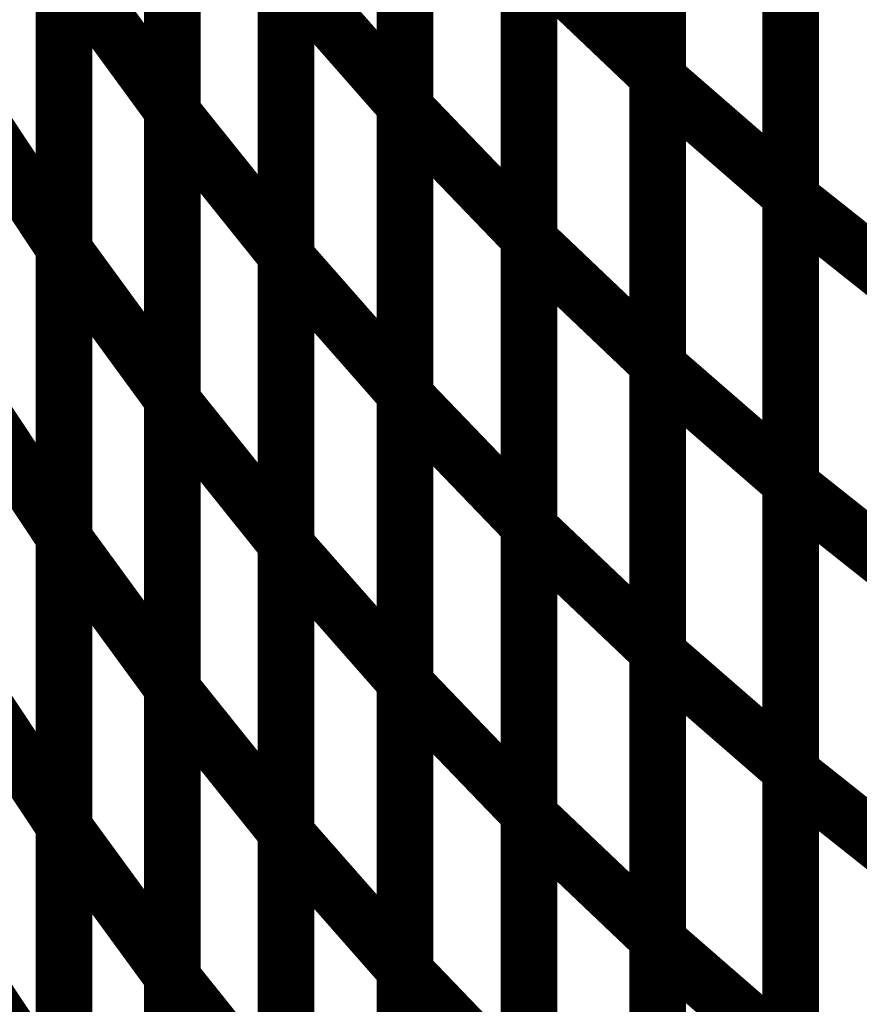
# Model space of a CAD drawing. Extents: x -2.56 to 2.22, y -0.18 to 3.28.
# Drawn here: x -2.28 to -2.24, y 1.49 to 1.54 of the extents above; entities that cross this region are included whole.
import ezdxf

# ---------------------------------------------------------------- set-up
doc = ezdxf.new("R2010")
doc.units = 0
doc.header["$MEASUREMENT"] = 0

msp = doc.modelspace()

# ---------------------------------------------------------------- linework, layer by layer
at = {"color": 0}
for points in [[(-2.249575, 1.571425, 0.003, 0.003, 0), (-2.249575, 1.540906, 0.003, 0.003, 0)], [(-2.249575, 1.571425, 0.003, 0.003, 0), (-2.249575, 1.540906, 0.003, 0.003, 0)], [(-2.249575, 1.540705, 0.003, 0.003, 0), (-2.249575, 1.571197, 0.003, 0.003, 0)], [(-2.249575, 1.540705, 0.003, 0.003, 0), (-2.249575, 1.571197, 0.003, 0.003, 0)], [(-2.262984, 1.569909, 0.003, 0.003, 0), (-2.262984, 1.539335, 0.003, 0.003, 0)], [(-2.262984, 1.569909, 0.003, 0.003, 0), (-2.262984, 1.539335, 0.003, 0.003, 0)], [(-2.275339, 1.569701, 0.003, 0.003, 0), (-2.275339, 1.539079, 0.003, 0.003, 0)], [(-2.275339, 1.569701, 0.003, 0.003, 0), (-2.275339, 1.539079, 0.003, 0.003, 0)], [(-2.275339, 1.538913, 0.003, 0.003, 0), (-2.275339, 1.569524, 0.003, 0.003, 0)], [(-2.275339, 1.538913, 0.003, 0.003, 0), (-2.275339, 1.569524, 0.003, 0.003, 0)], [(-2.262984, 1.53915, 0.003, 0.003, 0), (-2.262984, 1.569701, 0.003, 0.003, 0)], [(-2.262984, 1.53915, 0.003, 0.003, 0), (-2.262984, 1.569701, 0.003, 0.003, 0)], [(-2.242516, 1.565063, 0.003, 0.003, 0), (-2.242516, 1.534571, 0.003, 0.003, 0)], [(-2.242516, 1.565063, 0.003, 0.003, 0), (-2.242516, 1.534571, 0.003, 0.003, 0)], [(-2.242516, 1.53437, 0.003, 0.003, 0), (-2.242516, 1.564835, 0.003, 0.003, 0)], [(-2.242516, 1.53437, 0.003, 0.003, 0), (-2.242516, 1.564835, 0.003, 0.003, 0)], [(-2.256409, 1.56287, 0.003, 0.003, 0), (-2.256409, 1.532319, 0.003, 0.003, 0)], [(-2.256409, 1.56287, 0.003, 0.003, 0), (-2.256409, 1.532319, 0.003, 0.003, 0)], [(-2.256409, 1.532142, 0.003, 0.003, 0), (-2.256409, 1.562661, 0.003, 0.003, 0)], [(-2.256409, 1.532142, 0.003, 0.003, 0), (-2.256409, 1.562661, 0.003, 0.003, 0)], [(-2.281083, 1.562429, 0.003, 0.003, 0), (-2.281083, 1.531772, 0.003, 0.003, 0)], [(-2.281083, 1.562429, 0.003, 0.003, 0), (-2.281083, 1.531772, 0.003, 0.003, 0)], [(-2.281083, 1.531626, 0.003, 0.003, 0), (-2.281083, 1.562252, 0.003, 0.003, 0)], [(-2.281083, 1.531626, 0.003, 0.003, 0), (-2.281083, 1.562252, 0.003, 0.003, 0)], [(-2.269303, 1.562004, 0.003, 0.003, 0), (-2.269303, 1.531394, 0.003, 0.003, 0)], [(-2.269303, 1.562004, 0.003, 0.003, 0), (-2.269303, 1.531394, 0.003, 0.003, 0)], [(-2.269303, 1.531232, 0.003, 0.003, 0), (-2.269303, 1.561807, 0.003, 0.003, 0)], [(-2.269303, 1.531232, 0.003, 0.003, 0), (-2.269303, 1.561807, 0.003, 0.003, 0)], [(-2.249575, 1.556165, 0.003, 0.003, 0), (-2.249575, 1.525646, 0.003, 0.003, 0)], [(-2.249575, 1.556165, 0.003, 0.003, 0), (-2.249575, 1.525646, 0.003, 0.003, 0)], [(-2.249575, 1.525461, 0.003, 0.003, 0), (-2.249575, 1.555953, 0.003, 0.003, 0)], [(-2.249575, 1.525461, 0.003, 0.003, 0), (-2.249575, 1.555953, 0.003, 0.003, 0)], [(-2.262984, 1.554622, 0.003, 0.003, 0), (-2.262984, 1.524047, 0.003, 0.003, 0)], [(-2.262984, 1.554622, 0.003, 0.003, 0), (-2.262984, 1.524047, 0.003, 0.003, 0)], [(-2.275339, 1.55439, 0.003, 0.003, 0), (-2.275339, 1.523764, 0.003, 0.003, 0)], [(-2.275339, 1.55439, 0.003, 0.003, 0), (-2.275339, 1.523764, 0.003, 0.003, 0)], [(-2.275339, 1.523614, 0.003, 0.003, 0), (-2.275339, 1.554217, 0.003, 0.003, 0)], [(-2.275339, 1.523614, 0.003, 0.003, 0), (-2.275339, 1.554217, 0.003, 0.003, 0)], [(-2.262984, 1.523878, 0.003, 0.003, 0), (-2.262984, 1.554421, 0.003, 0.003, 0)], [(-2.262984, 1.523878, 0.003, 0.003, 0), (-2.262984, 1.554421, 0.003, 0.003, 0)], [(-2.242516, 1.549819, 0.003, 0.003, 0), (-2.242516, 1.519327, 0.003, 0.003, 0)], [(-2.242516, 1.549819, 0.003, 0.003, 0), (-2.242516, 1.519327, 0.003, 0.003, 0)], [(-2.242516, 1.519142, 0.003, 0.003, 0), (-2.242516, 1.549602, 0.003, 0.003, 0)], [(-2.242516, 1.519142, 0.003, 0.003, 0), (-2.242516, 1.549602, 0.003, 0.003, 0)], [(-2.256409, 1.547591, 0.003, 0.003, 0), (-2.256409, 1.517047, 0.003, 0.003, 0)], [(-2.256409, 1.547591, 0.003, 0.003, 0), (-2.256409, 1.517047, 0.003, 0.003, 0)], [(-2.256409, 1.516886, 0.003, 0.003, 0), (-2.256409, 1.547402, 0.003, 0.003, 0)], [(-2.256409, 1.547402, 0.003, 0.003, 0), (-2.249575, 1.540906, 0.003, 0.003, 0)], [(-2.249575, 1.540906, 0.003, 0.003, 0), (-2.256409, 1.547402, 0.003, 0.003, 0)], [(-2.256409, 1.516886, 0.003, 0.003, 0), (-2.256409, 1.547402, 0.003, 0.003, 0)], [(-2.256409, 1.547402, 0.003, 0.003, 0), (-2.249575, 1.540906, 0.003, 0.003, 0)], [(-2.249575, 1.540906, 0.003, 0.003, 0), (-2.256409, 1.547402, 0.003, 0.003, 0)], [(-2.281083, 1.547098, 0.003, 0.003, 0), (-2.281083, 1.516445, 0.003, 0.003, 0)], [(-2.281083, 1.547098, 0.003, 0.003, 0), (-2.281083, 1.516445, 0.003, 0.003, 0)], [(-2.281083, 1.516307, 0.003, 0.003, 0), (-2.281083, 1.546941, 0.003, 0.003, 0)], [(-2.281083, 1.546941, 0.003, 0.003, 0), (-2.275339, 1.539079, 0.003, 0.003, 0)], [(-2.275339, 1.539079, 0.003, 0.003, 0), (-2.281083, 1.546941, 0.003, 0.003, 0)], [(-2.281083, 1.516307, 0.003, 0.003, 0), (-2.281083, 1.546941, 0.003, 0.003, 0)], [(-2.281083, 1.546941, 0.003, 0.003, 0), (-2.275339, 1.539079, 0.003, 0.003, 0)], [(-2.275339, 1.539079, 0.003, 0.003, 0), (-2.281083, 1.546941, 0.003, 0.003, 0)], [(-2.269303, 1.546697, 0.003, 0.003, 0), (-2.269303, 1.516094, 0.003, 0.003, 0)], [(-2.269303, 1.546697, 0.003, 0.003, 0), (-2.269303, 1.516094, 0.003, 0.003, 0)], [(-2.269303, 1.515945, 0.003, 0.003, 0), (-2.269303, 1.54652, 0.003, 0.003, 0)], [(-2.269303, 1.54652, 0.003, 0.003, 0), (-2.262984, 1.539335, 0.003, 0.003, 0)], [(-2.262984, 1.539335, 0.003, 0.003, 0), (-2.269303, 1.54652, 0.003, 0.003, 0)], [(-2.269303, 1.515945, 0.003, 0.003, 0), (-2.269303, 1.54652, 0.003, 0.003, 0)], [(-2.269303, 1.54652, 0.003, 0.003, 0), (-2.262984, 1.539335, 0.003, 0.003, 0)], [(-2.262984, 1.539335, 0.003, 0.003, 0), (-2.269303, 1.54652, 0.003, 0.003, 0)], [(-2.249575, 1.540906, 0.003, 0.003, 0), (-2.249575, 1.51039, 0.003, 0.003, 0)], [(-2.249575, 1.540906, 0.003, 0.003, 0), (-2.249575, 1.51039, 0.003, 0.003, 0)], [(-2.249575, 1.510217, 0.003, 0.003, 0), (-2.249575, 1.540705, 0.003, 0.003, 0)], [(-2.249575, 1.540705, 0.003, 0.003, 0), (-2.242516, 1.534571, 0.003, 0.003, 0)], [(-2.242516, 1.534571, 0.003, 0.003, 0), (-2.249575, 1.540705, 0.003, 0.003, 0)], [(-2.249575, 1.510217, 0.003, 0.003, 0), (-2.249575, 1.540705, 0.003, 0.003, 0)], [(-2.249575, 1.540705, 0.003, 0.003, 0), (-2.242516, 1.534571, 0.003, 0.003, 0)], [(-2.242516, 1.534571, 0.003, 0.003, 0), (-2.249575, 1.540705, 0.003, 0.003, 0)], [(-2.286508, 1.539953, 0.003, 0.003, 0), (-2.281083, 1.531772, 0.003, 0.003, 0)], [(-2.281083, 1.531772, 0.003, 0.003, 0), (-2.286508, 1.539953, 0.003, 0.003, 0)], [(-2.286508, 1.539953, 0.003, 0.003, 0), (-2.281083, 1.531772, 0.003, 0.003, 0)], [(-2.281083, 1.531772, 0.003, 0.003, 0), (-2.286508, 1.539953, 0.003, 0.003, 0)], [(-2.275339, 1.539079, 0.003, 0.003, 0), (-2.275339, 1.508445, 0.003, 0.003, 0)], [(-2.275339, 1.539079, 0.003, 0.003, 0), (-2.275339, 1.508445, 0.003, 0.003, 0)], [(-2.262984, 1.539335, 0.003, 0.003, 0), (-2.262984, 1.50876, 0.003, 0.003, 0)], [(-2.262984, 1.539335, 0.003, 0.003, 0), (-2.262984, 1.50876, 0.003, 0.003, 0)], [(-2.262984, 1.508602, 0.003, 0.003, 0), (-2.262984, 1.53915, 0.003, 0.003, 0)], [(-2.262984, 1.53915, 0.003, 0.003, 0), (-2.256409, 1.532319, 0.003, 0.003, 0)], [(-2.256409, 1.532319, 0.003, 0.003, 0), (-2.262984, 1.53915, 0.003, 0.003, 0)], [(-2.262984, 1.508602, 0.003, 0.003, 0), (-2.262984, 1.53915, 0.003, 0.003, 0)], [(-2.262984, 1.53915, 0.003, 0.003, 0), (-2.256409, 1.532319, 0.003, 0.003, 0)], [(-2.256409, 1.532319, 0.003, 0.003, 0), (-2.262984, 1.53915, 0.003, 0.003, 0)], [(-2.275339, 1.508315, 0.003, 0.003, 0), (-2.275339, 1.538913, 0.003, 0.003, 0)], [(-2.275339, 1.538913, 0.003, 0.003, 0), (-2.269303, 1.531394, 0.003, 0.003, 0)], [(-2.269303, 1.531394, 0.003, 0.003, 0), (-2.275339, 1.538913, 0.003, 0.003, 0)], [(-2.275339, 1.508315, 0.003, 0.003, 0), (-2.275339, 1.538913, 0.003, 0.003, 0)], [(-2.275339, 1.538913, 0.003, 0.003, 0), (-2.269303, 1.531394, 0.003, 0.003, 0)], [(-2.269303, 1.531394, 0.003, 0.003, 0), (-2.275339, 1.538913, 0.003, 0.003, 0)], [(-2.242516, 1.534571, 0.003, 0.003, 0), (-2.242516, 1.504083, 0.003, 0.003, 0)], [(-2.242516, 1.534571, 0.003, 0.003, 0), (-2.242516, 1.504083, 0.003, 0.003, 0)], [(-2.242516, 1.503909, 0.003, 0.003, 0), (-2.242516, 1.53437, 0.003, 0.003, 0)], [(-2.242516, 1.53437, 0.003, 0.003, 0), (-2.235236, 1.528591, 0.003, 0.003, 0)], [(-2.235236, 1.528591, 0.003, 0.003, 0), (-2.242516, 1.53437, 0.003, 0.003, 0)], [(-2.242516, 1.503909, 0.003, 0.003, 0), (-2.242516, 1.53437, 0.003, 0.003, 0)], [(-2.242516, 1.53437, 0.003, 0.003, 0), (-2.235236, 1.528591, 0.003, 0.003, 0)], [(-2.235236, 1.528591, 0.003, 0.003, 0), (-2.242516, 1.53437, 0.003, 0.003, 0)], [(-2.256409, 1.532319, 0.003, 0.003, 0), (-2.256409, 1.501772, 0.003, 0.003, 0)], [(-2.256409, 1.532319, 0.003, 0.003, 0), (-2.256409, 1.501772, 0.003, 0.003, 0)], [(-2.281083, 1.531772, 0.003, 0.003, 0), (-2.281083, 1.501122, 0.003, 0.003, 0)], [(-2.281083, 1.531772, 0.003, 0.003, 0), (-2.281083, 1.501122, 0.003, 0.003, 0)], [(-2.256409, 1.501622, 0.003, 0.003, 0), (-2.256409, 1.532142, 0.003, 0.003, 0)], [(-2.256409, 1.532142, 0.003, 0.003, 0), (-2.249575, 1.525646, 0.003, 0.003, 0)], [(-2.249575, 1.525646, 0.003, 0.003, 0), (-2.256409, 1.532142, 0.003, 0.003, 0)], [(-2.256409, 1.501622, 0.003, 0.003, 0), (-2.256409, 1.532142, 0.003, 0.003, 0)], [(-2.256409, 1.532142, 0.003, 0.003, 0), (-2.249575, 1.525646, 0.003, 0.003, 0)], [(-2.249575, 1.525646, 0.003, 0.003, 0), (-2.256409, 1.532142, 0.003, 0.003, 0)], [(-2.281083, 1.500996, 0.003, 0.003, 0), (-2.281083, 1.531626, 0.003, 0.003, 0)], [(-2.281083, 1.531626, 0.003, 0.003, 0), (-2.275339, 1.523764, 0.003, 0.003, 0)], [(-2.275339, 1.523764, 0.003, 0.003, 0), (-2.281083, 1.531626, 0.003, 0.003, 0)], [(-2.281083, 1.500996, 0.003, 0.003, 0), (-2.281083, 1.531626, 0.003, 0.003, 0)], [(-2.281083, 1.531626, 0.003, 0.003, 0), (-2.275339, 1.523764, 0.003, 0.003, 0)], [(-2.275339, 1.523764, 0.003, 0.003, 0), (-2.281083, 1.531626, 0.003, 0.003, 0)], [(-2.269303, 1.531394, 0.003, 0.003, 0), (-2.269303, 1.500795, 0.003, 0.003, 0)], [(-2.269303, 1.531394, 0.003, 0.003, 0), (-2.269303, 1.500795, 0.003, 0.003, 0)], [(-2.269303, 1.500654, 0.003, 0.003, 0), (-2.269303, 1.531232, 0.003, 0.003, 0)], [(-2.269303, 1.531232, 0.003, 0.003, 0), (-2.262984, 1.524047, 0.003, 0.003, 0)], [(-2.262984, 1.524047, 0.003, 0.003, 0), (-2.269303, 1.531232, 0.003, 0.003, 0)], [(-2.269303, 1.500654, 0.003, 0.003, 0), (-2.269303, 1.531232, 0.003, 0.003, 0)], [(-2.269303, 1.531232, 0.003, 0.003, 0), (-2.262984, 1.524047, 0.003, 0.003, 0)], [(-2.262984, 1.524047, 0.003, 0.003, 0), (-2.269303, 1.531232, 0.003, 0.003, 0)], [(-2.249575, 1.525646, 0.003, 0.003, 0), (-2.249575, 1.495126, 0.003, 0.003, 0)], [(-2.249575, 1.525646, 0.003, 0.003, 0), (-2.249575, 1.495126, 0.003, 0.003, 0)], [(-2.249575, 1.494969, 0.003, 0.003, 0), (-2.249575, 1.525461, 0.003, 0.003, 0)], [(-2.249575, 1.525461, 0.003, 0.003, 0), (-2.242516, 1.519327, 0.003, 0.003, 0)], [(-2.242516, 1.519327, 0.003, 0.003, 0), (-2.249575, 1.525461, 0.003, 0.003, 0)], [(-2.249575, 1.494969, 0.003, 0.003, 0), (-2.249575, 1.525461, 0.003, 0.003, 0)], [(-2.249575, 1.525461, 0.003, 0.003, 0), (-2.242516, 1.519327, 0.003, 0.003, 0)], [(-2.242516, 1.519327, 0.003, 0.003, 0), (-2.249575, 1.525461, 0.003, 0.003, 0)], [(-2.286508, 1.524626, 0.003, 0.003, 0), (-2.281083, 1.516445, 0.003, 0.003, 0)], [(-2.281083, 1.516445, 0.003, 0.003, 0), (-2.286508, 1.524626, 0.003, 0.003, 0)], [(-2.286508, 1.524626, 0.003, 0.003, 0), (-2.281083, 1.516445, 0.003, 0.003, 0)], [(-2.281083, 1.516445, 0.003, 0.003, 0), (-2.286508, 1.524626, 0.003, 0.003, 0)], [(-2.262984, 1.524047, 0.003, 0.003, 0), (-2.262984, 1.493469, 0.003, 0.003, 0)], [(-2.262984, 1.524047, 0.003, 0.003, 0), (-2.262984, 1.493469, 0.003, 0.003, 0)], [(-2.262984, 1.493331, 0.003, 0.003, 0), (-2.262984, 1.523878, 0.003, 0.003, 0)], [(-2.262984, 1.523878, 0.003, 0.003, 0), (-2.256409, 1.517047, 0.003, 0.003, 0)], [(-2.256409, 1.517047, 0.003, 0.003, 0), (-2.262984, 1.523878, 0.003, 0.003, 0)], [(-2.262984, 1.493331, 0.003, 0.003, 0), (-2.262984, 1.523878, 0.003, 0.003, 0)], [(-2.262984, 1.523878, 0.003, 0.003, 0), (-2.256409, 1.517047, 0.003, 0.003, 0)], [(-2.256409, 1.517047, 0.003, 0.003, 0), (-2.262984, 1.523878, 0.003, 0.003, 0)], [(-2.275339, 1.523764, 0.003, 0.003, 0), (-2.275339, 1.493134, 0.003, 0.003, 0)], [(-2.275339, 1.523764, 0.003, 0.003, 0), (-2.275339, 1.493134, 0.003, 0.003, 0)], [(-2.275339, 1.493016, 0.003, 0.003, 0), (-2.275339, 1.523614, 0.003, 0.003, 0)], [(-2.275339, 1.523614, 0.003, 0.003, 0), (-2.269303, 1.516094, 0.003, 0.003, 0)], [(-2.269303, 1.516094, 0.003, 0.003, 0), (-2.275339, 1.523614, 0.003, 0.003, 0)], [(-2.275339, 1.493016, 0.003, 0.003, 0), (-2.275339, 1.523614, 0.003, 0.003, 0)], [(-2.275339, 1.523614, 0.003, 0.003, 0), (-2.269303, 1.516094, 0.003, 0.003, 0)], [(-2.269303, 1.516094, 0.003, 0.003, 0), (-2.275339, 1.523614, 0.003, 0.003, 0)], [(-2.242516, 1.519327, 0.003, 0.003, 0), (-2.242516, 1.488835, 0.003, 0.003, 0)], [(-2.242516, 1.519327, 0.003, 0.003, 0), (-2.242516, 1.488835, 0.003, 0.003, 0)], [(-2.242516, 1.488677, 0.003, 0.003, 0), (-2.242516, 1.519142, 0.003, 0.003, 0)], [(-2.242516, 1.519142, 0.003, 0.003, 0), (-2.235236, 1.513362, 0.003, 0.003, 0)], [(-2.235236, 1.513362, 0.003, 0.003, 0), (-2.242516, 1.519142, 0.003, 0.003, 0)], [(-2.242516, 1.488677, 0.003, 0.003, 0), (-2.242516, 1.519142, 0.003, 0.003, 0)], [(-2.242516, 1.519142, 0.003, 0.003, 0), (-2.235236, 1.513362, 0.003, 0.003, 0)], [(-2.235236, 1.513362, 0.003, 0.003, 0), (-2.242516, 1.519142, 0.003, 0.003, 0)], [(-2.256409, 1.517047, 0.003, 0.003, 0), (-2.256409, 1.4865, 0.003, 0.003, 0)], [(-2.256409, 1.517047, 0.003, 0.003, 0), (-2.256409, 1.4865, 0.003, 0.003, 0)], [(-2.256409, 1.486366, 0.003, 0.003, 0), (-2.256409, 1.516886, 0.003, 0.003, 0)], [(-2.256409, 1.516886, 0.003, 0.003, 0), (-2.249575, 1.51039, 0.003, 0.003, 0)], [(-2.249575, 1.51039, 0.003, 0.003, 0), (-2.256409, 1.516886, 0.003, 0.003, 0)], [(-2.256409, 1.486366, 0.003, 0.003, 0), (-2.256409, 1.516886, 0.003, 0.003, 0)], [(-2.256409, 1.516886, 0.003, 0.003, 0), (-2.249575, 1.51039, 0.003, 0.003, 0)], [(-2.249575, 1.51039, 0.003, 0.003, 0), (-2.256409, 1.516886, 0.003, 0.003, 0)], [(-2.281083, 1.516445, 0.003, 0.003, 0), (-2.281083, 1.485791, 0.003, 0.003, 0)], [(-2.281083, 1.516445, 0.003, 0.003, 0), (-2.281083, 1.485791, 0.003, 0.003, 0)], [(-2.281083, 1.485681, 0.003, 0.003, 0), (-2.281083, 1.516307, 0.003, 0.003, 0)], [(-2.281083, 1.516307, 0.003, 0.003, 0), (-2.275339, 1.508445, 0.003, 0.003, 0)], [(-2.275339, 1.508445, 0.003, 0.003, 0), (-2.281083, 1.516307, 0.003, 0.003, 0)], [(-2.281083, 1.485681, 0.003, 0.003, 0), (-2.281083, 1.516307, 0.003, 0.003, 0)], [(-2.281083, 1.516307, 0.003, 0.003, 0), (-2.275339, 1.508445, 0.003, 0.003, 0)], [(-2.275339, 1.508445, 0.003, 0.003, 0), (-2.281083, 1.516307, 0.003, 0.003, 0)], [(-2.269303, 1.516094, 0.003, 0.003, 0), (-2.269303, 1.485496, 0.003, 0.003, 0)], [(-2.269303, 1.516094, 0.003, 0.003, 0), (-2.269303, 1.485496, 0.003, 0.003, 0)], [(-2.269303, 1.48537, 0.003, 0.003, 0), (-2.269303, 1.515945, 0.003, 0.003, 0)], [(-2.269303, 1.515945, 0.003, 0.003, 0), (-2.262984, 1.50876, 0.003, 0.003, 0)], [(-2.262984, 1.50876, 0.003, 0.003, 0), (-2.269303, 1.515945, 0.003, 0.003, 0)], [(-2.269303, 1.48537, 0.003, 0.003, 0), (-2.269303, 1.515945, 0.003, 0.003, 0)], [(-2.269303, 1.515945, 0.003, 0.003, 0), (-2.262984, 1.50876, 0.003, 0.003, 0)], [(-2.262984, 1.50876, 0.003, 0.003, 0), (-2.269303, 1.515945, 0.003, 0.003, 0)], [(-2.249575, 1.51039, 0.003, 0.003, 0), (-2.249575, 1.47987, 0.003, 0.003, 0)], [(-2.249575, 1.51039, 0.003, 0.003, 0), (-2.249575, 1.47987, 0.003, 0.003, 0)], [(-2.249575, 1.479724, 0.003, 0.003, 0), (-2.249575, 1.510217, 0.003, 0.003, 0)], [(-2.249575, 1.510217, 0.003, 0.003, 0), (-2.242516, 1.504083, 0.003, 0.003, 0)], [(-2.242516, 1.504083, 0.003, 0.003, 0), (-2.249575, 1.510217, 0.003, 0.003, 0)], [(-2.249575, 1.479724, 0.003, 0.003, 0), (-2.249575, 1.510217, 0.003, 0.003, 0)], [(-2.249575, 1.510217, 0.003, 0.003, 0), (-2.242516, 1.504083, 0.003, 0.003, 0)], [(-2.242516, 1.504083, 0.003, 0.003, 0), (-2.249575, 1.510217, 0.003, 0.003, 0)], [(-2.281083, 1.501122, 0.003, 0.003, 0), (-2.286508, 1.509303, 0.003, 0.003, 0)], [(-2.281083, 1.501122, 0.003, 0.003, 0), (-2.286508, 1.509303, 0.003, 0.003, 0)], [(-2.262984, 1.50876, 0.003, 0.003, 0), (-2.262984, 1.478185, 0.003, 0.003, 0)], [(-2.262984, 1.50876, 0.003, 0.003, 0), (-2.262984, 1.478185, 0.003, 0.003, 0)], [(-2.275339, 1.508445, 0.003, 0.003, 0), (-2.275339, 1.477819, 0.003, 0.003, 0)], [(-2.275339, 1.508445, 0.003, 0.003, 0), (-2.275339, 1.477819, 0.003, 0.003, 0)], [(-2.275339, 1.477709, 0.003, 0.003, 0), (-2.275339, 1.508315, 0.003, 0.003, 0)], [(-2.275339, 1.508315, 0.003, 0.003, 0), (-2.269303, 1.500795, 0.003, 0.003, 0)], [(-2.269303, 1.500795, 0.003, 0.003, 0), (-2.275339, 1.508315, 0.003, 0.003, 0)], [(-2.275339, 1.477709, 0.003, 0.003, 0), (-2.275339, 1.508315, 0.003, 0.003, 0)], [(-2.275339, 1.508315, 0.003, 0.003, 0), (-2.269303, 1.500795, 0.003, 0.003, 0)], [(-2.269303, 1.500795, 0.003, 0.003, 0), (-2.275339, 1.508315, 0.003, 0.003, 0)], [(-2.262984, 1.478059, 0.003, 0.003, 0), (-2.262984, 1.508602, 0.003, 0.003, 0)], [(-2.262984, 1.508602, 0.003, 0.003, 0), (-2.256409, 1.501772, 0.003, 0.003, 0)], [(-2.256409, 1.501772, 0.003, 0.003, 0), (-2.262984, 1.508602, 0.003, 0.003, 0)], [(-2.262984, 1.478059, 0.003, 0.003, 0), (-2.262984, 1.508602, 0.003, 0.003, 0)], [(-2.262984, 1.508602, 0.003, 0.003, 0), (-2.256409, 1.501772, 0.003, 0.003, 0)], [(-2.256409, 1.501772, 0.003, 0.003, 0), (-2.262984, 1.508602, 0.003, 0.003, 0)], [(-2.242516, 1.504083, 0.003, 0.003, 0), (-2.242516, 1.473591, 0.003, 0.003, 0)], [(-2.242516, 1.504083, 0.003, 0.003, 0), (-2.242516, 1.473591, 0.003, 0.003, 0)], [(-2.242516, 1.473445, 0.003, 0.003, 0), (-2.242516, 1.503909, 0.003, 0.003, 0)], [(-2.242516, 1.503909, 0.003, 0.003, 0), (-2.235236, 1.49813, 0.003, 0.003, 0)], [(-2.235236, 1.49813, 0.003, 0.003, 0), (-2.242516, 1.503909, 0.003, 0.003, 0)], [(-2.242516, 1.473445, 0.003, 0.003, 0), (-2.242516, 1.503909, 0.003, 0.003, 0)], [(-2.242516, 1.503909, 0.003, 0.003, 0), (-2.235236, 1.49813, 0.003, 0.003, 0)], [(-2.235236, 1.49813, 0.003, 0.003, 0), (-2.242516, 1.503909, 0.003, 0.003, 0)], [(-2.256409, 1.501772, 0.003, 0.003, 0), (-2.256409, 1.471228, 0.003, 0.003, 0)], [(-2.256409, 1.501772, 0.003, 0.003, 0), (-2.256409, 1.471228, 0.003, 0.003, 0)], [(-2.256409, 1.471098, 0.003, 0.003, 0), (-2.256409, 1.501622, 0.003, 0.003, 0)], [(-2.256409, 1.501622, 0.003, 0.003, 0), (-2.249575, 1.495126, 0.003, 0.003, 0)], [(-2.249575, 1.495126, 0.003, 0.003, 0), (-2.256409, 1.501622, 0.003, 0.003, 0)], [(-2.256409, 1.471098, 0.003, 0.003, 0), (-2.256409, 1.501622, 0.003, 0.003, 0)], [(-2.256409, 1.501622, 0.003, 0.003, 0), (-2.249575, 1.495126, 0.003, 0.003, 0)], [(-2.249575, 1.495126, 0.003, 0.003, 0), (-2.256409, 1.501622, 0.003, 0.003, 0)], [(-2.275339, 1.493134, 0.003, 0.003, 0), (-2.281083, 1.500996, 0.003, 0.003, 0)], [(-2.275339, 1.493134, 0.003, 0.003, 0), (-2.281083, 1.500996, 0.003, 0.003, 0)], [(-2.269303, 1.500795, 0.003, 0.003, 0), (-2.269303, 1.470189, 0.003, 0.003, 0)], [(-2.269303, 1.500795, 0.003, 0.003, 0), (-2.269303, 1.470189, 0.003, 0.003, 0)], [(-2.269303, 1.470079, 0.003, 0.003, 0), (-2.269303, 1.500654, 0.003, 0.003, 0)], [(-2.269303, 1.500654, 0.003, 0.003, 0), (-2.262984, 1.493469, 0.003, 0.003, 0)], [(-2.262984, 1.493469, 0.003, 0.003, 0), (-2.269303, 1.500654, 0.003, 0.003, 0)], [(-2.269303, 1.470079, 0.003, 0.003, 0), (-2.269303, 1.500654, 0.003, 0.003, 0)], [(-2.269303, 1.500654, 0.003, 0.003, 0), (-2.262984, 1.493469, 0.003, 0.003, 0)], [(-2.262984, 1.493469, 0.003, 0.003, 0), (-2.269303, 1.500654, 0.003, 0.003, 0)], [(-2.249575, 1.495126, 0.003, 0.003, 0), (-2.249575, 1.464602, 0.003, 0.003, 0)], [(-2.249575, 1.495126, 0.003, 0.003, 0), (-2.249575, 1.464602, 0.003, 0.003, 0)], [(-2.249575, 1.46448, 0.003, 0.003, 0), (-2.249575, 1.494969, 0.003, 0.003, 0)], [(-2.249575, 1.494969, 0.003, 0.003, 0), (-2.242516, 1.488835, 0.003, 0.003, 0)], [(-2.242516, 1.488835, 0.003, 0.003, 0), (-2.249575, 1.494969, 0.003, 0.003, 0)], [(-2.249575, 1.46448, 0.003, 0.003, 0), (-2.249575, 1.494969, 0.003, 0.003, 0)], [(-2.249575, 1.494969, 0.003, 0.003, 0), (-2.242516, 1.488835, 0.003, 0.003, 0)], [(-2.242516, 1.488835, 0.003, 0.003, 0), (-2.249575, 1.494969, 0.003, 0.003, 0)], [(-2.281083, 1.485791, 0.003, 0.003, 0), (-2.286508, 1.493972, 0.003, 0.003, 0)], [(-2.281083, 1.485791, 0.003, 0.003, 0), (-2.286508, 1.493972, 0.003, 0.003, 0)], [(-2.269303, 1.485496, 0.003, 0.003, 0), (-2.275339, 1.493016, 0.003, 0.003, 0)], [(-2.269303, 1.485496, 0.003, 0.003, 0), (-2.275339, 1.493016, 0.003, 0.003, 0)], [(-2.262984, 1.493469, 0.003, 0.003, 0), (-2.262984, 1.462894, 0.003, 0.003, 0)], [(-2.262984, 1.493469, 0.003, 0.003, 0), (-2.262984, 1.462894, 0.003, 0.003, 0)], [(-2.262984, 1.462783, 0.003, 0.003, 0), (-2.262984, 1.493331, 0.003, 0.003, 0)], [(-2.262984, 1.493331, 0.003, 0.003, 0), (-2.256409, 1.4865, 0.003, 0.003, 0)], [(-2.256409, 1.4865, 0.003, 0.003, 0), (-2.262984, 1.493331, 0.003, 0.003, 0)], [(-2.262984, 1.462783, 0.003, 0.003, 0), (-2.262984, 1.493331, 0.003, 0.003, 0)], [(-2.262984, 1.493331, 0.003, 0.003, 0), (-2.256409, 1.4865, 0.003, 0.003, 0)], [(-2.256409, 1.4865, 0.003, 0.003, 0), (-2.262984, 1.493331, 0.003, 0.003, 0)]]:
    msp.add_lwpolyline(points, format="xyseb", dxfattribs=at)
at = {"color": 118}
for points in [[(-2.286508, 1.509303, 0.003, 0.003, 0), (-2.281083, 1.501122, 0.003, 0.003, 0)], [(-2.286508, 1.509303, 0.003, 0.003, 0), (-2.281083, 1.501122, 0.003, 0.003, 0)], [(-2.281083, 1.501122, 0.003, 0.003, 0), (-2.281083, 1.470465, 0.003, 0.003, 0)], [(-2.281083, 1.501122, 0.003, 0.003, 0), (-2.281083, 1.470465, 0.003, 0.003, 0)], [(-2.281083, 1.470366, 0.003, 0.003, 0), (-2.281083, 1.500996, 0.003, 0.003, 0)], [(-2.281083, 1.500996, 0.003, 0.003, 0), (-2.275339, 1.493134, 0.003, 0.003, 0)], [(-2.281083, 1.470366, 0.003, 0.003, 0), (-2.281083, 1.500996, 0.003, 0.003, 0)], [(-2.281083, 1.500996, 0.003, 0.003, 0), (-2.275339, 1.493134, 0.003, 0.003, 0)], [(-2.286508, 1.493972, 0.003, 0.003, 0), (-2.281083, 1.485791, 0.003, 0.003, 0)], [(-2.286508, 1.493972, 0.003, 0.003, 0), (-2.281083, 1.485791, 0.003, 0.003, 0)], [(-2.275339, 1.493134, 0.003, 0.003, 0), (-2.275339, 1.462504, 0.003, 0.003, 0)], [(-2.275339, 1.493134, 0.003, 0.003, 0), (-2.275339, 1.462504, 0.003, 0.003, 0)], [(-2.275339, 1.462409, 0.003, 0.003, 0), (-2.275339, 1.493016, 0.003, 0.003, 0)], [(-2.275339, 1.493016, 0.003, 0.003, 0), (-2.269303, 1.485496, 0.003, 0.003, 0)], [(-2.275339, 1.462409, 0.003, 0.003, 0), (-2.275339, 1.493016, 0.003, 0.003, 0)], [(-2.275339, 1.493016, 0.003, 0.003, 0), (-2.269303, 1.485496, 0.003, 0.003, 0)]]:
    msp.add_lwpolyline(points, format="xyseb", dxfattribs=at)

doc.saveas('drawing.dxf')
